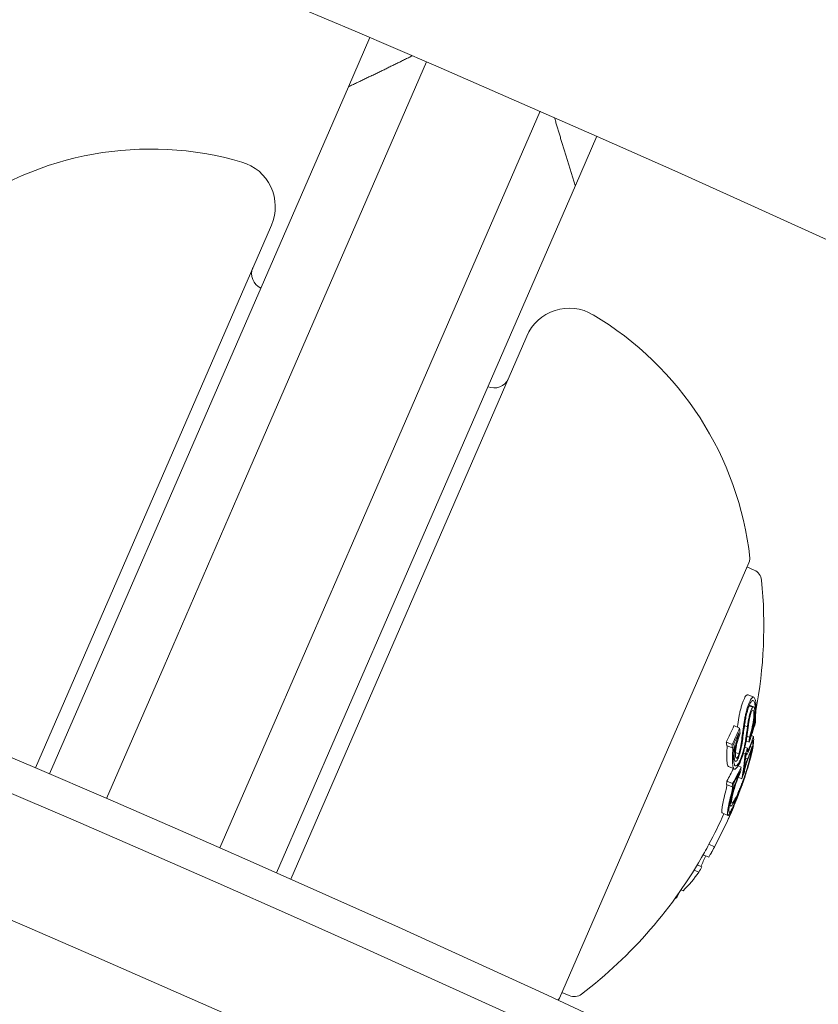
# Model space of a CAD drawing. Units: millimetres. Extents: x -4541 to 6139, y -5619 to 4406.
# Drawn here: x 747 to 773, y 1102 to 1134 of the extents above; entities that cross this region are included whole.
import ezdxf

# ---------------------------------------------------------------- set-up
doc = ezdxf.new("R2010")
doc.units = ezdxf.units.MM
doc.header["$LTSCALE"] = 0.2
doc.header["$MEASUREMENT"] = 0
doc.header["$PDMODE"] = 1
doc.layers.add('HAGS-Dim Plan', color=7, linetype='Continuous', lineweight=100)
doc.layers.add('HAGS-EN1176 Free Space', color=3, linetype='Continuous')
doc.layers.add('HAGS-Plan', color=7, linetype='Continuous')
doc.styles.get("Standard").update_dxf_attribs({"font": 'g13f12d.shx', "height": 300})
doc.dimstyles.new('HAGS - Dim Plan', dxfattribs={"dimtxt": 300, "dimasz": 200, "dimexe": 0.18, "dimexo": 0.0625, "dimgap": 150, "dimtad": 0, "dimlfac": 0.001, "dimrnd": 0.05, "dimzin": 1, "dimdsep": 46, "dimtxsty": 'Standard', "dimblk": 'HAGS - Dim Plan arrow', "dimcen": 0.1, "dimse1": 1, "dimse2": 1, "dimclrd": 1, "dimadec": 0, "dimazin": 0, "dimtfac": 1, "dimtofl": 0, "dimtmove": 0, "dimatfit": 3, "dimfxl": 1, "dimtolj": 1, "dimtzin": 0, "dimarcsym": 0})

# ---------------------------------------------------------------- blocks, each defined once
blk = doc.blocks.new('HAGS - Dim Plan arrow')
at = {"color": 1, "lineweight": 0}
blk.add_lwpolyline([(0, 0, 0, 0.35, 0), (-1, 0, 0.015, 0.015, 0)], format="xyseb", dxfattribs=at)
blk = doc.blocks.new('*D1')
at = {"layer": 'Defpoints', "color": 0, "transparency": 16777216}
for p in [(1500, 2766.124), (-500, -4766.124), (5942.207, -4766.124)]:
    blk.add_point(p, dxfattribs=at)
at = {"layer": 'HAGS-Dim Plan', "color": 1, "lineweight": -2, "transparency": 16777216}
for p, q in [((5942.207, 2566.124), (5942.207, -394.564)), ((5942.207, -4566.124), (5942.207, -1605.437))]:
    blk.add_line(p, q, dxfattribs=at)
at = {"layer": 'HAGS-Dim Plan', "color": 1, "lineweight": -2, "transparency": 16777216, "xscale": 200, "yscale": 200, "zscale": 200}
for p, rotation in [((5942.207, 2766.124), 90), ((5942.207, -4766.124), 270)]:
    blk.add_blockref('HAGS - Dim Plan arrow', p, dxfattribs=dict(at, rotation=rotation))
at = {"layer": 'HAGS-Dim Plan', "color": 0, "transparency": 16777216, "insert": (5942.207, -1000), "char_height": 300, "attachment_point": 5, "rotation": 90}
blk.add_mtext('\\A1;7.55m', dxfattribs=at)
blk = doc.blocks.new('*D2')
at = {"layer": 'Defpoints', "color": 0, "transparency": 16777216}
for p in [(500, 1224.472, 1481), (5448.35, 1224.472), (-500, -3224, 881)]:
    blk.add_point(p, dxfattribs=at)
at = {"layer": 'HAGS-Dim Plan', "color": 1, "lineweight": -2, "transparency": 16777216}
for p, q in [((5448.35, 1024.472), (5448.35, -364.327)), ((5448.35, -3024), (5448.35, -1635.2))]:
    blk.add_line(p, q, dxfattribs=at)
at = {"layer": 'HAGS-Dim Plan', "color": 1, "lineweight": -2, "transparency": 16777216, "xscale": 200, "yscale": 200, "zscale": 200}
for p, rotation in [((5448.35, 1224.472), 90), ((5448.35, -3224), 270)]:
    blk.add_blockref('HAGS - Dim Plan arrow', p, dxfattribs=dict(at, rotation=rotation))
at = {"layer": 'HAGS-Dim Plan', "color": 0, "transparency": 16777216, "insert": (5448.35, -999.764), "char_height": 300, "attachment_point": 5, "rotation": 90}
blk.add_mtext('\\A1;4.45m', dxfattribs=at)
blk = doc.blocks.new('*D3')
at = {"layer": 'Defpoints', "color": 0, "transparency": 16777216}
for p in [(4421.991, 4208.849), (-4540.62, 981), (4421.991, -2346.247)]:
    blk.add_point(p, dxfattribs=at)
at = {"layer": 'HAGS-Dim Plan', "color": 1, "lineweight": -2, "transparency": 16777216}
for p, q in [((-4340.62, 4208.849), (-665.275, 4208.849)), ((4221.991, 4208.849), (546.646, 4208.849))]:
    blk.add_line(p, q, dxfattribs=at)
at = {"layer": 'HAGS-Dim Plan', "color": 1, "lineweight": -2, "transparency": 16777216, "xscale": 200, "yscale": 200, "zscale": 200, "rotation": 180}
blk.add_blockref('HAGS - Dim Plan arrow', (-4540.62, 4208.849), dxfattribs=at)
at = {"layer": 'HAGS-Dim Plan', "color": 1, "lineweight": -2, "transparency": 16777216, "xscale": 200, "yscale": 200, "zscale": 200}
blk.add_blockref('HAGS - Dim Plan arrow', (4421.991, 4208.849), dxfattribs=at)
at = {"layer": 'HAGS-Dim Plan', "color": 0, "transparency": 16777216, "insert": (-59.314, 4208.849), "char_height": 300, "attachment_point": 5}
blk.add_mtext('\\A1;8.95m', dxfattribs=at)
blk = doc.blocks.new('*D4')
at = {"layer": 'Defpoints', "color": 0, "transparency": 16777216}
for p in [(-2632.083, 3641.062), (-2632.083, 986.662, 203.794), (2921.43, -2498.927, 451.275)]:
    blk.add_point(p, dxfattribs=at)
at = {"layer": 'HAGS-Dim Plan', "color": 1, "lineweight": -2, "transparency": 16777216}
for p, q in [((-2432.083, 3641.062), (-475.763, 3641.062)), ((2721.43, 3641.062), (765.11, 3641.062))]:
    blk.add_line(p, q, dxfattribs=at)
at = {"layer": 'HAGS-Dim Plan', "color": 1, "lineweight": -2, "transparency": 16777216, "xscale": 200, "yscale": 200, "zscale": 200, "rotation": 180}
blk.add_blockref('HAGS - Dim Plan arrow', (-2632.083, 3641.062), dxfattribs=at)
at = {"layer": 'HAGS-Dim Plan', "color": 1, "lineweight": -2, "transparency": 16777216, "xscale": 200, "yscale": 200, "zscale": 200}
blk.add_blockref('HAGS - Dim Plan arrow', (2921.43, 3641.062), dxfattribs=at)
at = {"layer": 'HAGS-Dim Plan', "color": 0, "transparency": 16777216, "insert": (144.673, 3641.062), "char_height": 300, "attachment_point": 5}
blk.add_mtext('\\A1;5.45m', dxfattribs=at)

msp = doc.modelspace()

# ---------------------------------------------------------------- linework, layer by layer
at = {"layer": 'HAGS-EN1176 Free Space'}
msp.add_lwpolyline([(-3540.657, 781, -0.414214), (-2540.657, 1781), (-0.2, 1781, -0.414214), (999.8, 781), (999.8, 219, -0.414214), (-0.2, -781), (-2540.657, -781, -0.414214), (-3540.657, 219)], format="xyb", close=True, dxfattribs=at)
at = {"layer": 'HAGS-Plan', "lineweight": 0}
for p, q in [((757.356, 1131.554), (758.048, 1133.146)), ((759.886, 1132.357), (753.925, 1118.648)), ((751.932, 1119.08), (757.356, 1131.554)), ((757.594, 1117.053), (763.554, 1130.762)), ((764.692, 1128.364), (765.385, 1129.956)), ((764.692, 1128.364), (759.269, 1115.89)), ((747.24, 1109.543), (754.834, 1127.006)), ((754.834, 1127.006), (754.867, 1127.084)), ((763.087, 1123.418), (755.491, 1105.949)), ((763.121, 1123.495), (763.087, 1123.418)), ((751.932, 1119.08), (749.701, 1113.949)), ((751.397, 1112.833), (753.925, 1118.648)), ((757.594, 1117.053), (755.065, 1111.238)), ((764.177, 1102.099), (770.295, 1116.17)), ((770.238, 1116.039), (770.474, 1115.936)), ((770.295, 1116.17), (770.318, 1116.222)), ((757.038, 1110.759), (759.269, 1115.89)), ((749.701, 1113.949), (747.7, 1109.346)), ((749.537, 1108.556), (751.397, 1112.833)), ((770.277, 1111.903), (770.46, 1111.823)), ((770.309, 1111.548), (770.419, 1111.5)), ((770.319, 1111.571), (770.454, 1111.512)), ((755.065, 1111.238), (753.204, 1106.959)), ((770.437, 1111.012), (770.437, 1111.012)), ((770.453, 1111.005), (770.485, 1110.991)), ((770.453, 1111.001), (770.491, 1110.985)), ((770.509, 1111.142), (770.519, 1111.138)), ((755.034, 1106.151), (757.038, 1110.759)), ((769.817, 1110.905), (770.001, 1110.826)), ((769.962, 1110.646), (769.976, 1110.64)), ((770.161, 1110.914), (770.257, 1110.872)), ((769.573, 1110.372), (769.756, 1110.292)), ((770.213, 1110.418), (770.311, 1110.376)), ((770.238, 1110.567), (770.317, 1110.532)), ((770.382, 1110.582), (770.447, 1110.553)), ((769.583, 1110.266), (769.766, 1110.186)), ((769.803, 1110.297), (769.806, 1110.295)), ((769.867, 1110.043), (769.981, 1109.993)), ((770.125, 1110.02), (770.182, 1109.995)), ((770.174, 1110.209), (770.257, 1110.173)), ((770.253, 1110.065), (770.259, 1110.062)), ((770.351, 1110.234), (770.399, 1110.213)), ((769.767, 1109.799), (769.767, 1109.799)), ((769.811, 1109.78), (769.87, 1109.755)), ((769.894, 1109.859), (769.909, 1109.853)), ((770.196, 1109.855), (770.258, 1109.828)), ((770.207, 1109.968), (770.227, 1109.96)), ((769.646, 1109.584), (769.829, 1109.505)), ((769.956, 1109.608), (770.048, 1109.567)), ((769.993, 1109.4), (770.003, 1109.396)), ((770.123, 1109.356), (770.128, 1109.354)), ((769.591, 1109.114), (769.775, 1109.035)), ((769.807, 1109.034), (769.811, 1109.032)), ((769.96, 1109.24), (770.073, 1109.191)), ((770.073, 1109.191), (770.074, 1109.192)), ((770.133, 1109.135), (770.134, 1109.134)), ((769.58, 1109.004), (769.763, 1108.925)), ((769.439, 1108.085), (769.622, 1108.005)), ((769.673, 1108.324), (769.713, 1108.307)), ((769.007, 1107.074), (769.19, 1106.994)), ((769.198, 1107.002), (769.199, 1107.001)), ((768.824, 1106.731), (769.007, 1106.652)), ((768.53, 1106.237), (768.686, 1106.17)), ((768.632, 1106.403), (768.779, 1106.339)), ((768.072, 1105.542), (768.073, 1105.542)), ((768.11, 1105.597), (768.178, 1105.568)), ((767.958, 1105.382), (767.98, 1105.372)), ((764.257, 1102.283), (764.493, 1102.18))]:
    msp.add_line(p, q, dxfattribs=at)
for centre, radius, start, end in [((500, 530.116), 694.356, 55.816228, 90), ((500, 529.644), 694.356, 55.859155, 90), ((500, 529.644), 656.356, 58.173759, 90), ((500, 530.627), 629.5, 60.081576, 90), ((500, 530.627), 628.434, 60.169377, 90), ((500, 530.627), 628.434, 60.169377, 90), ((500, 530.627), 624.665, 60.48548, 90), ((500, 530.627), 624.665, 60.48548, 90), ((750.97, 1119.042), 10.5, 73.7286, 126.6382), ((753.492, 1127.682), 1.5, 336.5, 73.7286), ((754.728, 1125.509), 0.5, 156.5, 246.5), ((764.496, 1122.897), 1.5, 59.2714, 156.5), ((759.898, 1115.16), 10.5, 6.3618, 59.2714), ((762.064, 1122.319), 0.5, 246.5, 336.5), ((770.134, 1116.302), 0.2, 336.5, 6.3618), ((770.314, 1115.569), 0.4, 5.5978, 66.5), ((755.784, 1114.145), 15, 349.3742, 5.5978), ((755.967, 1114.065), 15, 335.6724, 336.5), ((755.967, 1114.065), 15, 336.5, 337.1153), ((755.784, 1114.145), 15, 307.4022, 330.7049), ((755.967, 1114.065), 15, 330.7049, 331.2088), ((763.993, 1102.179), 0.2, 313.4057, 336.5), ((764.652, 1102.547), 0.4, 246.5, 307.4022)]:
    msp.add_arc(centre, radius, start, end, dxfattribs=at)
for centre, major_axis, ratio, start_param, end_param in [((770.069, 1111.253), (0.096, 0.49), 0.147958, 1.757253, 1.774833), ((756.978, 1116.389), (12.987, -5.647), 0.85876, -0.04077, 0.007514), ((756.96, 1116.342), (13.012, -5.673), 0.858765, -0.033263, 0.000126), ((756.096, 1114.361), (13.751, -5.979), 0.608761, 0.222446, 0.238879), ((756.129, 1114.436), (13.748, -5.978), 0.608761, 0.230671, 0.233339), ((755.604, 1113.23), (13.716, -5.964), 0.608761, 0.319058, 0.329828), ((767.593, 1115.352), (-0.99, 8.947), 0.222975, -2.237286, -2.212573), ((755.637, 1113.306), (13.723, -5.967), 0.608761, 0.322704, 0.323115), ((767.665, 1115.351), (-0.973, 8.852), 0.222386, -2.237337, -2.212256), ((756.495, 1115.781), (13.491, -5.866), 0.793353, -0.076443, -0.03758), ((755.817, 1113.72), (13.749, -5.978), 0.608761, 0.186264, 0.189592), ((755.85, 1113.796), (13.752, -5.979), 0.608761, 0.180478, 0.196633), ((756.425, 1115.12), (13.653, -5.918), 0.793357, -0.000912, 0.015024), ((756.454, 1115.184), (13.633, -5.928), 0.793353, 0.006868, 0.008995), ((755.429, 1113.328), (13.717, -5.964), 0.608761, 0.185359, 0.197133), ((763.264, 1111.867), (-1.433, 8.592), 0.766916, -2.070004, -2.058358), ((763.307, 1111.921), (-1.431, 8.585), 0.766809, -2.070334, -2.058719), ((755.789, 1114.156), (13.756, -5.981), 0.961229, -0.085029, -0.008654), ((755.918, 1113.953), (13.75, -5.978), 0.961108, -0.075004, -0.054996), ((755.404, 1113.271), (13.712, -5.962), 0.608761, -0.061704, -0.028456)]:
    msp.add_ellipse(centre, major_axis=major_axis, ratio=ratio, start_param=start_param, end_param=end_param, dxfattribs=at)
at = {"layer": 'HAGS-Plan', "lineweight": 0, "extrusion": (0, 0, -1)}
for centre, major_axis, ratio, start_param, end_param in [((770.289, 1111.068), (0.242, 1.443), 0.087705, -1.979126, -1.571934), ((770.311, 1111.075), (0.229, 1.366), 0.087847, -1.977339, -1.648957), ((770.252, 1111.173), (-0.096, -0.489), 0.147387, 1.366663, 1.384284), ((756.603, 1115.528), (13.435, -5.842), 0.868816, -0.110077, -0.058219), ((756.624, 1115.576), (13.413, -5.832), 0.868816, -0.104007, -0.066494), ((756.3, 1114.831), (13.722, -5.967), 0.608761, -0.237276, -0.236225), ((756.333, 1114.906), (13.715, -5.963), 0.608761, -0.244112, -0.230106), ((756.794, 1116.468), (12.987, -5.647), 0.85876, -0.007514, 0.04077), ((755.786, 1113.648), (13.746, -5.977), 0.608761, -0.326426, -0.323362), ((755.819, 1113.724), (13.749, -5.978), 0.608761, -0.334599, -0.317511), ((755.421, 1113.31), (13.716, -5.964), 0.608761, -0.329828, -0.319058), ((764.464, 1109.319), (-3.822, -6.839), 0.648989, -2.075804, -2.048959), ((756.653, 1115.643), (13.51, -5.874), 0.793353, -0.06135, -0.027835), ((756.679, 1115.701), (13.491, -5.866), 0.793353, -0.066002, -0.027628), ((767.41, 1115.432), (0.99, -8.947), 0.222983, -0.929018, -0.904305), ((755.967, 1114.064), (13.756, -5.981), 0.608761, -0.213728, -0.126958), ((756, 1114.14), (13.756, -5.981), 0.608761, -0.206633, -0.133964), ((756.74, 1115.841), (13.443, -5.845), 0.793353, 0, 0.00014), ((756.74, 1115.841), (13.443, -5.845), 0.793353, -0.016491, 0), ((756.714, 1115.783), (13.463, -5.854), 0.793353, -0.00917, -0.006955), ((756.534, 1115.369), (13.588, -5.908), 0.793352, -0.058447, -0.027207), ((756.56, 1115.427), (13.573, -5.902), 0.793352, -0.062795, -0.027888), ((756.679, 1115.701), (13.491, -5.866), 0.793353, 0.02515, 0.076443), ((756.653, 1115.643), (13.51, -5.874), 0.793353, 0.032189, 0.069248), ((770.486, 1111.02), (0.456, 2.175), 0.005609, -2.445173, -2.363077), ((755.612, 1113.248), (13.717, -5.964), 0.608761, -0.197133, -0.185359), ((755.645, 1113.324), (13.724, -5.967), 0.608761, -0.189941, -0.189031), ((770.045, 1109.186), (-0.293, -0.82), 0.099877, -1.453138, -0.990806), ((756.127, 1114.431), (13.743, -5.976), 0.793353, -0.077684, -0.061239), ((756.943, 1114.884), (10.411, -10.171), 0.74618, -0.431413, -0.423067), ((755.972, 1114.077), (13.756, -5.981), 0.961229, -0.046656, -0.001166), ((755.972, 1114.076), (13.757, -5.978), 0.961229, -0.000967, 0.085229), ((755.961, 1114.05), (13.758, -5.977), 0.961228, 0.014179, 0.08058), ((755.587, 1113.191), (13.712, -5.962), 0.608761, 0.028456, 0.071048), ((755.62, 1113.267), (13.719, -5.965), 0.608761, 0.033185, 0.056319), ((755.386, 1112.727), (13.579, -5.904), 0.793353, 0.011955, 0.044085), ((755.604, 1113.23), (13.716, -5.964), 0.608761, 0.13863, 0.222917), ((755.466, 1112.912), (13.625, -5.924), 0.793353, 0.061002, 0.077366), ((755.062, 1111.983), (13.324, -5.793), 0.793353, 0.062382, 0.079118), ((755.604, 1113.23), (13.716, -5.964), 0.608761, 0.252112, 0.265213)]:
    msp.add_ellipse(centre, major_axis=major_axis, ratio=ratio, start_param=start_param, end_param=end_param, dxfattribs=at)
at = {"layer": 'HAGS-Plan', "lineweight": 0}
for points, knots in [([(519.037, 1027.348), (522.097, 1027.39), (525.154, 1027.446), (537.372, 1027.727), (546.515, 1028.063), (564.799, 1028.987), (573.942, 1029.576), (592.23, 1031.006), (601.376, 1031.849), (619.657, 1033.788), (628.793, 1034.886), (647.05, 1037.336), (656.172, 1038.689), (674.393, 1041.651), (683.493, 1043.261), (701.661, 1046.735), (710.729, 1048.6), (728.83, 1052.587), (737.864, 1054.71), (755.881, 1059.209), (764.867, 1061.588), (782.786, 1066.599), (791.721, 1069.234), (809.526, 1074.755), (818.397, 1077.644), (836.072, 1083.674), (844.876, 1086.817), (862.405, 1093.354), (871.13, 1096.749), (888.496, 1103.788), (897.138, 1107.434), (914.328, 1114.973), (922.876, 1118.868), (939.872, 1126.902), (948.32, 1131.043), (962.351, 1138.169), (967.972, 1141.092), (973.562, 1144.066)], [0, 0, 0, 0, 10.000098, 10.000098, 40.002716, 40.002716, 70.172752, 70.172752, 100.542169, 100.542169, 131.092151, 131.092151, 161.828858, 161.828858, 192.750988, 192.750988, 223.847412, 223.847412, 255.127713, 255.127713, 286.571089, 286.571089, 318.191603, 318.191603, 349.963904, 349.963904, 381.903236, 381.903236, 413.981813, 413.981813, 446.21204, 446.21204, 478.576395, 478.576395, 511.070639, 511.070639, 532.998598, 532.998598, 532.998598, 532.998598]), ([(976.897, 1141.991), (959.697, 1132.84), (942.209, 1124.178), (924.427, 1116.013), (919.982, 1113.972), (915.519, 1111.962), (911.037, 1109.983), (906.555, 1108.004), (902.052, 1106.056), (897.537, 1104.141), (888.506, 1100.311), (879.427, 1096.617), (870.3, 1093.059), (852.046, 1085.943), (833.599, 1079.369), (814.962, 1073.337), (796.324, 1067.305), (777.494, 1061.815), (758.471, 1056.873), (739.448, 1051.93), (720.231, 1047.535), (700.816, 1043.698), (681.401, 1039.862), (661.789, 1036.584), (641.972, 1033.882), (622.155, 1031.181), (602.135, 1029.056), (581.901, 1027.533), (561.668, 1026.01), (541.221, 1025.09), (520.549, 1024.805)], [0, 0, 0, 0, 0.0673667, 0.0673667, 0.0673667, 0.0842083, 0.0842083, 0.0842083, 0.10105, 0.10105, 0.10105, 0.1347333, 0.1347333, 0.1347333, 0.2021, 0.2021, 0.2021, 0.2694666, 0.2694666, 0.2694666, 0.3368333, 0.3368333, 0.3368333, 0.4041999, 0.4041999, 0.4041999, 0.4715666, 0.4715666, 0.4715666, 0.5389333, 0.5389333, 0.5389333, 0.5389333]), ([(976.897, 1141.991), (959.697, 1132.84), (942.209, 1124.178), (924.427, 1116.013), (919.982, 1113.972), (915.519, 1111.962), (911.037, 1109.983), (906.555, 1108.004), (902.052, 1106.056), (897.537, 1104.141), (888.506, 1100.311), (879.427, 1096.617), (870.3, 1093.059), (852.046, 1085.943), (833.599, 1079.369), (814.962, 1073.337), (796.324, 1067.305), (777.494, 1061.815), (758.471, 1056.873), (739.448, 1051.93), (720.231, 1047.535), (700.816, 1043.698), (681.401, 1039.862), (661.789, 1036.584), (641.972, 1033.882), (622.155, 1031.181), (602.135, 1029.056), (581.901, 1027.533), (561.668, 1026.01), (541.221, 1025.09), (520.549, 1024.805)], [0, 0, 0, 0, 0.0673667, 0.0673667, 0.0673667, 0.0842083, 0.0842083, 0.0842083, 0.10105, 0.10105, 0.10105, 0.1347333, 0.1347333, 0.1347333, 0.2021, 0.2021, 0.2021, 0.2694666, 0.2694666, 0.2694666, 0.3368333, 0.3368333, 0.3368333, 0.4041999, 0.4041999, 0.4041999, 0.4715666, 0.4715666, 0.4715666, 0.5389333, 0.5389333, 0.5389333, 0.5389333]), ([(770.265, 1111.906), (770.255, 1111.907), (770.244, 1111.903), (770.22, 1111.886), (770.208, 1111.872), (770.182, 1111.836), (770.168, 1111.813), (770.141, 1111.758), (770.128, 1111.727), (770.114, 1111.692)], [0, 0, 0, 0, 0.01419712, 0.01419712, 0.02835434, 0.02835434, 0.04264027, 0.04264027, 0.05685285, 0.05685285, 0.05685285, 0.05685285]), ([(770.114, 1111.692), (770.101, 1111.658), (770.088, 1111.62), (770.062, 1111.538), (770.05, 1111.495), (770.027, 1111.407), (770.016, 1111.361), (769.997, 1111.269), (769.988, 1111.222), (769.98, 1111.176)], [0, 0, 0, 0, 0.01414832, 0.01414832, 0.02808339, 0.02808339, 0.04217298, 0.04217298, 0.05627313, 0.05627313, 0.05627313, 0.05627313]), ([(770.163, 1111.096), (770.171, 1111.142), (770.18, 1111.189), (770.199, 1111.281), (770.21, 1111.326), (770.233, 1111.415), (770.245, 1111.458), (770.271, 1111.54), (770.284, 1111.578), (770.298, 1111.612)], [-0.05626951, -0.05626951, -0.05626951, -0.05626951, -0.04219897, -0.04219897, -0.02814406, -0.02814406, -0.01417995, -0.01417995, 0, 0, 0, 0]), ([(770.298, 1111.612), (770.311, 1111.647), (770.325, 1111.679), (770.352, 1111.733), (770.365, 1111.756), (770.391, 1111.792), (770.403, 1111.806), (770.427, 1111.824), (770.438, 1111.828), (770.448, 1111.827)], [-0.05684565, -0.05684565, -0.05684565, -0.05684565, -0.04264995, -0.04264995, -0.02838257, -0.02838257, -0.01421213, -0.01421213, 0, 0, 0, 0]), ([(770.306, 1111.539), (770.317, 1111.568), (770.329, 1111.595), (770.352, 1111.641), (770.363, 1111.66), (770.385, 1111.691), (770.395, 1111.703), (770.415, 1111.717), (770.424, 1111.721), (770.433, 1111.72)], [-0.04800984, -0.04800984, -0.04800984, -0.04800984, -0.03602075, -0.03602075, -0.02397115, -0.02397115, -0.01200305, -0.01200305, 0, 0, 0, 0]), ([(770.433, 1111.72), (770.451, 1111.718), (770.466, 1111.702), (770.489, 1111.646), (770.497, 1111.605), (770.501, 1111.554)], [-0.05058211, -0.05058211, -0.05058211, -0.05058211, -0.02528629, -0.02528629, 0, 0, 0, 0]), ([(770.448, 1111.827), (770.469, 1111.825), (770.486, 1111.806), (770.512, 1111.742), (770.521, 1111.694), (770.526, 1111.636)], [-0.05785847, -0.05785847, -0.05785847, -0.05785847, -0.02897297, -0.02897297, 0, 0, 0, 0]), ([(770.191, 1111.093), (770.201, 1111.157), (770.214, 1111.223), (770.229, 1111.286), (770.245, 1111.35), (770.262, 1111.411), (770.28, 1111.466), (770.288, 1111.492), (770.297, 1111.516), (770.306, 1111.539)], [0, 0, 0, 0, 0.404239, 0.404239, 0.404239, 0.809272, 0.809272, 0.809272, 1, 1, 1, 1]), ([(770.257, 1110.872), (770.261, 1110.918), (770.267, 1110.969), (770.276, 1111.021), (770.284, 1111.073), (770.295, 1111.127), (770.307, 1111.179), (770.318, 1111.23), (770.332, 1111.28), (770.346, 1111.324), (770.359, 1111.367), (770.373, 1111.406), (770.387, 1111.438), (770.398, 1111.463), (770.409, 1111.484), (770.419, 1111.5)], [0, 0, 0, 0, 0.215225, 0.215225, 0.215225, 0.43111, 0.43111, 0.43111, 0.641175, 0.641175, 0.641175, 0.842757, 0.842757, 0.842757, 1, 1, 1, 1]), ([(770.287, 1110.914), (770.29, 1110.949), (770.294, 1110.988), (770.301, 1111.028), (770.307, 1111.068), (770.315, 1111.11), (770.324, 1111.15), (770.333, 1111.189), (770.343, 1111.228), (770.354, 1111.263), (770.364, 1111.296), (770.375, 1111.327), (770.386, 1111.352), (770.394, 1111.371), (770.402, 1111.387), (770.41, 1111.4)], [0, 0, 0, 0, 0.217281, 0.217281, 0.217281, 0.434271, 0.434271, 0.434271, 0.645778, 0.645778, 0.645778, 0.848586, 0.848586, 0.848586, 1, 1, 1, 1]), ([(770.41, 1111.4), (770.421, 1111.409), (770.431, 1111.41), (770.439, 1111.404), (770.448, 1111.398), (770.454, 1111.383), (770.458, 1111.362), (770.459, 1111.361), (770.459, 1111.36), (770.459, 1111.359), (770.463, 1111.338), (770.465, 1111.31), (770.465, 1111.278), (770.465, 1111.241), (770.462, 1111.199), (770.457, 1111.153)], [0, 0, 0, 0, 0.243754, 0.243754, 0.243754, 0.486422, 0.486422, 0.486422, 0.5, 0.5, 0.5, 0.735777, 0.735777, 0.735777, 1, 1, 1, 1]), ([(770.419, 1111.5), (770.432, 1111.513), (770.447, 1111.518), (770.465, 1111.504), (770.476, 1111.492), (770.489, 1111.429), (770.492, 1111.393), (770.491, 1111.301), (770.487, 1111.249), (770.481, 1111.194)], [-0.1192467, -0.1192467, -0.1192467, -0.1192467, -0.0676224, -0.0676224, -0.0388942, -0.0388942, -0.0187155, -0.0187155, 0, 0, 0, 0]), ([(770.501, 1111.554), (770.505, 1111.481), (770.505, 1111.401), (770.498, 1111.233), (770.491, 1111.148), (770.481, 1111.058)], [-0.06640869, -0.06640869, -0.06640869, -0.06640869, -0.03186281, -0.03186281, 0, 0, 0, 0]), ([(769.979, 1111.167), (769.962, 1111.069), (769.947, 1110.971), (769.931, 1110.869), (769.931, 1110.863), (769.93, 1110.857)], [0, 0, 0, 0, 0.03035821, 0.03035821, 0.03229578, 0.03229578, 0.03229578, 0.03229578]), ([(770.457, 1111.153), (770.451, 1111.104), (770.444, 1111.052), (770.425, 1110.946), (770.415, 1110.893), (770.391, 1110.786), (770.377, 1110.732), (770.349, 1110.629), (770.333, 1110.579), (770.317, 1110.532)], [-0.06643644, -0.06643644, -0.06643644, -0.06643644, -0.04979135, -0.04979135, -0.03306098, -0.03306098, -0.01652141, -0.01652141, 0, 0, 0, 0]), ([(770.481, 1111.194), (770.472, 1111.118), (770.456, 1111.008), (770.417, 1110.821), (770.404, 1110.766), (770.376, 1110.658), (770.361, 1110.606), (770.346, 1110.556)], [-0.07356156, -0.07356156, -0.07356156, -0.07356156, -0.03331742, -0.03331742, -0.0167943, -0.0167943, 0, 0, 0, 0]), ([(770.491, 1110.995), (770.489, 1110.991), (770.486, 1110.99), (770.484, 1110.991), (770.482, 1110.993), (770.481, 1110.996), (770.48, 1111.002), (770.479, 1111.008), (770.479, 1111.017), (770.479, 1111.027), (770.479, 1111.036), (770.48, 1111.046), (770.481, 1111.058)], [0, 0, 0, 0, 0.254693, 0.254693, 0.254693, 0.510381, 0.510381, 0.510381, 0.77189, 0.77189, 0.77189, 1, 1, 1, 1]), ([(770.519, 1111.138), (770.519, 1111.135), (770.518, 1111.131), (770.517, 1111.124), (770.516, 1111.12), (770.514, 1111.113), (770.513, 1111.109), (770.511, 1111.104), (770.51, 1111.101), (770.508, 1111.096), (770.508, 1111.096), (770.506, 1111.095), (770.506, 1111.095), (770.505, 1111.097), (770.505, 1111.099), (770.505, 1111.103), (770.505, 1111.106), (770.506, 1111.109)], [-0.006725603, -0.006725603, -0.006725603, -0.006725603, -0.00517779, -0.00517779, -0.004109157, -0.004109157, -0.0033956, -0.0033956, -0.002977222, -0.002977222, -0.002586825, -0.002586825, -0.001999292, -0.001999292, -0.001099867, -0.001099867, 0, 0, 0, 0]), ([(769.839, 1110.089), (769.845, 1110.132), (769.853, 1110.177), (769.871, 1110.27), (769.881, 1110.316), (769.904, 1110.411), (769.917, 1110.459), (769.945, 1110.552), (769.96, 1110.597), (769.976, 1110.64)], [-0.05809491, -0.05809491, -0.05809491, -0.05809491, -0.04354784, -0.04354784, -0.02904106, -0.02904106, -0.01463694, -0.01463694, 0, 0, 0, 0]), ([(769.876, 1110.124), (769.882, 1110.166), (769.89, 1110.211), (769.908, 1110.303), (769.919, 1110.349), (769.944, 1110.443), (769.957, 1110.488), (769.986, 1110.576), (770.001, 1110.618), (770.017, 1110.657)], [-0.05496436, -0.05496436, -0.05496436, -0.05496436, -0.04171969, -0.04171969, -0.02833475, -0.02833475, -0.01435547, -0.01435547, 0, 0, 0, 0]), ([(770.287, 1110.914), (770.275, 1110.816), (770.261, 1110.718), (770.231, 1110.52), (770.214, 1110.421), (770.196, 1110.322)], [-0.06478564, -0.06478564, -0.06478564, -0.06478564, -0.03232396, -0.03232396, 0, 0, 0, 0]), ([(770.077, 1110.514), (770.067, 1110.43), (770.055, 1110.347), (770.039, 1110.26), (770.023, 1110.172), (770.003, 1110.083), (769.981, 1109.993)], [0, 0, 0, 0, 0.5, 0.5, 0.5, 1, 1, 1, 1]), ([(770.11, 1110.553), (770.1, 1110.464), (770.087, 1110.373), (770.051, 1110.184), (770.03, 1110.088), (770.005, 1109.991)], [-0.06083562, -0.06083562, -0.06083562, -0.06083562, -0.03042573, -0.03042573, 0, 0, 0, 0]), ([(770.423, 1110.437), (770.428, 1110.403), (770.43, 1110.362), (770.426, 1110.266), (770.42, 1110.211), (770.411, 1110.149)], [-0.07320885, -0.07320885, -0.07320885, -0.07320885, -0.03658163, -0.03658163, 0, 0, 0, 0]), ([(770.447, 1110.553), (770.455, 1110.518), (770.458, 1110.474), (770.454, 1110.368), (770.448, 1110.305), (770.438, 1110.235)], [-0.08324925, -0.08324925, -0.08324925, -0.08324925, -0.04162472, -0.04162472, 0, 0, 0, 0]), ([(769.59, 1110.074), (769.586, 1110.01), (769.581, 1109.915), (769.589, 1109.746), (769.598, 1109.684), (769.611, 1109.638)], [0, 0, 0, 0, 0.02395729, 0.02395729, 0.04244451, 0.04244451, 0.04244451, 0.04244451]), ([(769.795, 1109.558), (769.781, 1109.605), (769.772, 1109.666), (769.764, 1109.835), (769.769, 1109.93), (769.774, 1109.995)], [-0.04245409, -0.04245409, -0.04245409, -0.04245409, -0.02400799, -0.02400799, 0, 0, 0, 0]), ([(769.766, 1110.186), (769.767, 1110.188), (769.769, 1110.189), (769.771, 1110.192), (769.772, 1110.193), (769.775, 1110.194), (769.777, 1110.195), (769.781, 1110.192), (769.782, 1110.19), (769.784, 1110.182), (769.784, 1110.177), (769.784, 1110.174)], [-0.005563634, -0.005563634, -0.005563634, -0.005563634, -0.004553489, -0.004553489, -0.003542257, -0.003542257, -0.002255482, -0.002255482, -0.00123057, -0.00123057, 0, 0, 0, 0]), ([(769.803, 1110.296), (769.809, 1110.295), (769.813, 1110.291), (769.817, 1110.284), (769.82, 1110.277), (769.823, 1110.268), (769.824, 1110.256), (769.825, 1110.247), (769.825, 1110.238), (769.824, 1110.227)], [0, 0, 0, 0, 0.369221, 0.369221, 0.369221, 0.739948, 0.739948, 0.739948, 1, 1, 1, 1]), ([(769.833, 1109.649), (769.821, 1109.691), (769.813, 1109.747), (769.805, 1109.901), (769.81, 1109.989), (769.814, 1110.048)], [-0.03873759, -0.03873759, -0.03873759, -0.03873759, -0.02191041, -0.02191041, 0, 0, 0, 0]), ([(769.883, 1109.752), (769.868, 1109.752), (769.855, 1109.763), (769.845, 1109.783), (769.836, 1109.804), (769.829, 1109.834), (769.827, 1109.872), (769.824, 1109.91), (769.825, 1109.958), (769.83, 1110.01), (769.832, 1110.035), (769.835, 1110.062), (769.839, 1110.089)], [0, 0, 0, 0, 0.285626, 0.285626, 0.285626, 0.571334, 0.571334, 0.571334, 0.861971, 0.861971, 0.861971, 1, 1, 1, 1]), ([(769.909, 1109.853), (769.897, 1109.854), (769.887, 1109.864), (769.879, 1109.881), (769.874, 1109.893), (769.87, 1109.91), (769.868, 1109.93), (769.867, 1109.938), (769.866, 1109.946), (769.866, 1109.955), (769.864, 1109.986), (769.865, 1110.025), (769.869, 1110.068), (769.871, 1110.086), (769.874, 1110.105), (769.876, 1110.124)], [0, 0, 0, 0, 0.290443, 0.290443, 0.290443, 0.5, 0.5, 0.5, 0.581333, 0.581333, 0.581333, 0.876163, 0.876163, 0.876163, 1, 1, 1, 1]), ([(770.005, 1109.991), (769.997, 1109.962), (769.988, 1109.934), (769.978, 1109.907), (769.968, 1109.881), (769.957, 1109.856), (769.946, 1109.835), (769.935, 1109.813), (769.924, 1109.795), (769.914, 1109.782), (769.903, 1109.767), (769.892, 1109.756), (769.883, 1109.752)], [0, 0, 0, 0, 0.244725, 0.244725, 0.244725, 0.490281, 0.490281, 0.490281, 0.733926, 0.733926, 0.733926, 1, 1, 1, 1]), ([(769.981, 1109.993), (769.976, 1109.976), (769.97, 1109.96), (769.957, 1109.927), (769.951, 1109.913), (769.937, 1109.886), (769.93, 1109.876), (769.919, 1109.86), (769.913, 1109.855), (769.909, 1109.853)], [-0.008389, -0.008389, -0.008389, -0.008389, -0.007115208, -0.007115208, -0.005708333, -0.005708333, -0.003699521, -0.003699521, 0, 0, 0, 0]), ([(770.191, 1110.293), (770.181, 1110.238), (770.168, 1110.181), (770.135, 1110.051), (770.117, 1109.993), (770.086, 1109.896), (770.066, 1109.842), (770.025, 1109.742), (770.004, 1109.695), (769.983, 1109.655)], [-0.05923505, -0.05923505, -0.05923505, -0.05923505, -0.04904014, -0.04904014, -0.03610816, -0.03610816, -0.01804781, -0.01804781, 0, 0, 0, 0]), ([(770.163, 1110.264), (770.154, 1110.218), (770.144, 1110.17), (770.116, 1110.06), (770.101, 1110.012), (770.075, 1109.93), (770.058, 1109.885), (770.024, 1109.8), (770.006, 1109.762), (769.989, 1109.727)], [-0.04976172, -0.04976172, -0.04976172, -0.04976172, -0.04118922, -0.04118922, -0.03031799, -0.03031799, -0.01515047, -0.01515047, 0, 0, 0, 0]), ([(770.221, 1109.97), (770.22, 1109.977), (770.22, 1109.986), (770.219, 1110.005), (770.219, 1110.016), (770.22, 1110.028)], [-0.0126552, -0.0126552, -0.0126552, -0.0126552, -0.00632754, -0.00632754, 0, 0, 0, 0]), ([(770.287, 1110.069), (770.277, 1110.043), (770.267, 1110.019), (770.258, 1110.001), (770.25, 1109.985), (770.243, 1109.973), (770.237, 1109.964)], [0, 0, 0, 0, 0.538896, 0.538896, 0.538896, 1, 1, 1, 1]), ([(770.253, 1110.065), (770.251, 1110.08), (770.251, 1110.102), (770.253, 1110.13), (770.254, 1110.143), (770.255, 1110.158), (770.257, 1110.173)], [0, 0, 0, 0, 0.680327, 0.680327, 0.680327, 1, 1, 1, 1]), ([(770.259, 1110.062), (770.258, 1110.061), (770.256, 1110.06), (770.254, 1110.061), (770.253, 1110.063), (770.253, 1110.065)], [-0.003891513, -0.003891513, -0.003891513, -0.003891513, -0.002068461, -0.002068461, 0, 0, 0, 0]), ([(770.293, 1110.133), (770.286, 1110.115), (770.28, 1110.099), (770.274, 1110.087), (770.268, 1110.076), (770.264, 1110.068), (770.259, 1110.062)], [0, 0, 0, 0, 0.545657, 0.545657, 0.545657, 1, 1, 1, 1]), ([(770.411, 1110.149), (770.401, 1110.083), (770.385, 1110.007), (770.346, 1109.838), (770.322, 1109.745), (770.293, 1109.645)], [-0.07579574, -0.07579574, -0.07579574, -0.07579574, -0.03786946, -0.03786946, 0, 0, 0, 0]), ([(770.438, 1110.235), (770.427, 1110.165), (770.411, 1110.085), (770.369, 1109.906), (770.343, 1109.808), (770.313, 1109.702)], [-0.08025256, -0.08025256, -0.08025256, -0.08025256, -0.04009627, -0.04009627, 0, 0, 0, 0]), ([(770.373, 1110.101), (770.375, 1110.084), (770.373, 1110.058), (770.363, 1109.981), (770.353, 1109.934), (770.346, 1109.901)], [-0.02583242, -0.02583242, -0.02583242, -0.02583242, -0.01456811, -0.01456811, 0, 0, 0, 0]), ([(770.399, 1110.213), (770.404, 1110.198), (770.404, 1110.168), (770.393, 1110.082), (770.383, 1110.026), (770.37, 1109.971)], [-0.04592374, -0.04592374, -0.04592374, -0.04592374, -0.02422946, -0.02422946, 0, 0, 0, 0]), ([(769.989, 1109.727), (769.971, 1109.695), (769.953, 1109.667), (769.937, 1109.647), (769.935, 1109.645), (769.934, 1109.643), (769.932, 1109.64), (769.918, 1109.624), (769.904, 1109.612), (769.892, 1109.606), (769.889, 1109.605), (769.886, 1109.604), (769.883, 1109.603), (769.873, 1109.6), (769.864, 1109.602), (769.856, 1109.607), (769.853, 1109.61), (769.849, 1109.613), (769.846, 1109.618), (769.841, 1109.626), (769.836, 1109.636), (769.833, 1109.649)], [0, 0, 0, 0, 0.25, 0.25, 0.25, 0.279044, 0.279044, 0.279044, 0.5, 0.5, 0.5, 0.558249, 0.558249, 0.558249, 0.75, 0.75, 0.75, 0.843837, 0.843837, 0.843837, 1, 1, 1, 1]), ([(770.313, 1109.702), (770.287, 1109.611), (770.252, 1109.492), (770.173, 1109.253), (770.129, 1109.121), (770.073, 1108.968)], [-0.1200766, -0.1200766, -0.1200766, -0.1200766, -0.0490442, -0.0490442, 0, 0, 0, 0]), ([(770.37, 1109.971), (770.357, 1109.912), (770.34, 1109.844), (770.298, 1109.689), (770.275, 1109.61), (770.224, 1109.443), (770.197, 1109.361), (770.148, 1109.216), (770.12, 1109.137), (770.092, 1109.061)], [-0.07159014, -0.07159014, -0.07159014, -0.07159014, -0.05947498, -0.05947498, -0.04562885, -0.04562885, -0.0258561, -0.0258561, 0, 0, 0, 0]), ([(770.346, 1109.901), (770.334, 1109.848), (770.319, 1109.788), (770.282, 1109.65), (770.261, 1109.581), (770.216, 1109.433), (770.192, 1109.36), (770.149, 1109.232), (770.124, 1109.162), (770.099, 1109.095)], [-0.06318334, -0.06318334, -0.06318334, -0.06318334, -0.05252048, -0.05252048, -0.04032961, -0.04032961, -0.02288379, -0.02288379, 0, 0, 0, 0]), ([(770.174, 1109.571), (770.179, 1109.591), (770.185, 1109.614), (770.192, 1109.638), (770.199, 1109.661), (770.206, 1109.686), (770.214, 1109.709), (770.221, 1109.732), (770.229, 1109.755), (770.237, 1109.775), (770.244, 1109.795), (770.251, 1109.813), (770.258, 1109.828)], [0, 0, 0, 0, 0.252415, 0.252415, 0.252415, 0.505684, 0.505684, 0.505684, 0.757067, 0.757067, 0.757067, 1, 1, 1, 1]), ([(770.2, 1109.619), (770.202, 1109.63), (770.206, 1109.642), (770.209, 1109.654), (770.213, 1109.666), (770.217, 1109.679), (770.22, 1109.691), (770.221, 1109.692), (770.221, 1109.692), (770.221, 1109.693), (770.225, 1109.704), (770.229, 1109.715), (770.232, 1109.726), (770.236, 1109.736), (770.24, 1109.746), (770.244, 1109.753), (770.244, 1109.754), (770.245, 1109.755), (770.245, 1109.756)], [0, 0, 0, 0, 0.243106, 0.243106, 0.243106, 0.487266, 0.487266, 0.487266, 0.5, 0.5, 0.5, 0.729315, 0.729315, 0.729315, 0.969386, 0.969386, 0.969386, 1, 1, 1, 1]), ([(770.237, 1109.964), (770.233, 1109.96), (770.23, 1109.959), (770.224, 1109.961), (770.222, 1109.965), (770.221, 1109.97)], [-0.008606916, -0.008606916, -0.008606916, -0.008606916, -0.004641659, -0.004641659, 0, 0, 0, 0]), ([(769.611, 1109.638), (769.618, 1109.613), (769.627, 1109.597), (769.642, 1109.586), (769.644, 1109.585), (769.646, 1109.584)], [0, 0, 0, 0, 0.01842948, 0.01842948, 0.02166801, 0.02166801, 0.02166801, 0.02166801]), ([(769.727, 1108.537), (769.737, 1108.589), (769.752, 1108.651), (769.791, 1108.797), (769.815, 1108.874), (769.867, 1109.037), (769.897, 1109.119), (769.949, 1109.263), (769.979, 1109.339), (770.003, 1109.396)], [-0.04343532, -0.04343532, -0.04343532, -0.04343532, -0.03761804, -0.03761804, -0.03082464, -0.03082464, -0.01994963, -0.01994963, 0, 0, 0, 0]), ([(769.765, 1108.607), (769.775, 1108.656), (769.789, 1108.715), (769.823, 1108.837), (769.844, 1108.909), (769.887, 1109.038), (769.914, 1109.117), (769.966, 1109.257), (769.996, 1109.333), (770.032, 1109.417)], [-0.3199801, -0.3199801, -0.3199801, -0.3199801, -0.2006006, -0.2006006, -0.0948406, -0.0948406, -0.0312427, -0.0312427, 0, 0, 0, 0]), ([(769.983, 1109.655), (769.959, 1109.611), (769.936, 1109.575), (769.914, 1109.549), (769.893, 1109.524), (769.872, 1109.508), (769.855, 1109.503), (769.837, 1109.498), (769.822, 1109.504), (769.811, 1109.521), (769.804, 1109.53), (769.799, 1109.543), (769.795, 1109.558)], [0, 0, 0, 0, 0.278471, 0.278471, 0.278471, 0.556797, 0.556797, 0.556797, 0.841473, 0.841473, 0.841473, 1, 1, 1, 1]), ([(770.293, 1109.645), (770.27, 1109.562), (770.237, 1109.455), (770.161, 1109.222), (770.121, 1109.105), (770.076, 1108.981)], [-0.08761732, -0.08761732, -0.08761732, -0.08761732, -0.03974569, -0.03974569, 0, 0, 0, 0]), ([(770.147, 1109.366), (770.152, 1109.393), (770.158, 1109.422), (770.164, 1109.451), (770.17, 1109.48), (770.176, 1109.511), (770.183, 1109.542)], [1.26664914, 1.26664914, 1.26664914, 1.26664914, 1.28028262, 1.28028262, 1.28028262, 1.29391906, 1.29391906, 1.29391906, 1.29391906]), ([(770.153, 1109.474), (770.156, 1109.489), (770.159, 1109.504), (770.162, 1109.52), (770.166, 1109.536), (770.17, 1109.553), (770.174, 1109.571)], [0.31271758, 0.31271758, 0.31271758, 0.31271758, 0.31896902, 0.31896902, 0.31896902, 0.32522064, 0.32522064, 0.32522064, 0.32522064]), ([(770.183, 1109.542), (770.185, 1109.554), (770.188, 1109.566), (770.191, 1109.579), (770.193, 1109.591), (770.196, 1109.605), (770.2, 1109.619)], [0.250479859, 0.250479859, 0.250479859, 0.250479859, 0.255406098, 0.255406098, 0.255406098, 0.260332472, 0.260332472, 0.260332472, 0.260332472]), ([(769.807, 1109.032), (769.811, 1109.033), (769.814, 1109.031), (769.816, 1109.025), (769.818, 1109.02), (769.818, 1109.011), (769.817, 1109), (769.817, 1108.995), (769.816, 1108.988), (769.815, 1108.981)], [0, 0, 0, 0, 0.394587, 0.394587, 0.394587, 0.791035, 0.791035, 0.791035, 1, 1, 1, 1]), ([(770.099, 1109.095), (770.077, 1109.037), (770.056, 1108.981), (770.013, 1108.873), (769.991, 1108.822), (769.971, 1108.774)], [-0.03899695, -0.03899695, -0.03899695, -0.03899695, -0.01949863, -0.01949863, 0, 0, 0, 0]), ([(770.134, 1109.134), (770.128, 1109.119), (770.121, 1109.098), (770.112, 1109.074), (770.103, 1109.05), (770.093, 1109.022), (770.082, 1108.992), (770.08, 1108.987), (770.078, 1108.981), (770.076, 1108.975)], [0, 0, 0, 0, 0.455779, 0.455779, 0.455779, 0.912352, 0.912352, 0.912352, 1, 1, 1, 1]), ([(769.552, 1108.799), (769.526, 1108.694), (769.504, 1108.598), (769.466, 1108.423), (769.451, 1108.346), (769.44, 1108.28)], [0, 0, 0, 0, 0.04012726, 0.04012726, 0.08021016, 0.08021016, 0.08021016, 0.08021016]), ([(769.573, 1108.893), (769.578, 1108.911), (769.581, 1108.929), (769.585, 1108.945), (769.588, 1108.962), (769.591, 1108.978), (769.593, 1108.994)], [-0.00681485, -0.00681485, -0.00681485, -0.00681485, 0, 0, 0, 0.00681607, 0.00681607, 0.00681607, 0.00681607]), ([(769.623, 1108.2), (769.635, 1108.267), (769.65, 1108.344), (769.687, 1108.518), (769.71, 1108.614), (769.735, 1108.719)], [-0.08021016, -0.08021016, -0.08021016, -0.08021016, -0.04012738, -0.04012738, 0, 0, 0, 0]), ([(769.665, 1108.281), (769.676, 1108.344), (769.69, 1108.417), (769.726, 1108.582), (769.747, 1108.674), (769.771, 1108.773)], [-0.07604753, -0.07604753, -0.07604753, -0.07604753, -0.03804472, -0.03804472, 0, 0, 0, 0]), ([(769.776, 1108.914), (769.774, 1108.898), (769.771, 1108.882), (769.768, 1108.866), (769.765, 1108.849), (769.761, 1108.832), (769.757, 1108.813)], [-0.00681717, -0.00681717, -0.00681717, -0.00681717, 0, 0, 0, 0.00681483, 0.00681483, 0.00681483, 0.00681483]), ([(769.763, 1108.925), (769.766, 1108.928), (769.768, 1108.931), (769.773, 1108.934), (769.774, 1108.935), (769.776, 1108.933), (769.777, 1108.931), (769.778, 1108.925), (769.777, 1108.921), (769.776, 1108.914)], [-0.02362233, -0.02362233, -0.02362233, -0.02362233, -0.01509584, -0.01509584, -0.00810221, -0.00810221, -0.0029485, -0.0029485, -0.00000018, -0.00000018, -0.00000018, -0.00000018]), ([(769.815, 1108.981), (769.812, 1108.963), (769.809, 1108.945), (769.806, 1108.926), (769.802, 1108.907), (769.798, 1108.887), (769.793, 1108.866)], [-0.00773722, -0.00773722, -0.00773722, -0.00773722, 0, 0, 0, 0.00773471, 0.00773471, 0.00773471, 0.00773471]), ([(769.971, 1108.774), (769.942, 1108.708), (769.915, 1108.649), (769.863, 1108.545), (769.839, 1108.5), (769.816, 1108.464)], [-0.05310907, -0.05310907, -0.05310907, -0.05310907, -0.02677965, -0.02677965, 0, 0, 0, 0]), ([(770.073, 1108.968), (770.029, 1108.846), (769.984, 1108.728), (769.939, 1108.617), (769.934, 1108.603), (769.929, 1108.59), (769.923, 1108.577), (769.9, 1108.519), (769.876, 1108.461), (769.851, 1108.405)], [-0.07190161, -0.07190161, -0.07190161, -0.07190161, -0.02826629, -0.02826629, -0.02826629, -0.02301288, -0.02301288, -0.02301288, 0, 0, 0, 0]), ([(770.076, 1108.981), (770.031, 1108.856), (769.985, 1108.735), (769.938, 1108.621), (769.917, 1108.568), (769.895, 1108.516), (769.873, 1108.465)], [-0.06614339, -0.06614339, -0.06614339, -0.06614339, -0.02097526, -0.02097526, -0.02097526, 0, 0, 0, 0]), ([(770.048, 1108.897), (770.036, 1108.866), (770.025, 1108.836), (770.003, 1108.777), (769.992, 1108.747), (769.981, 1108.719)], [-0.01939176, -0.01939176, -0.01939176, -0.01939176, -0.00969588, -0.00969588, 0, 0, 0, 0]), ([(770.076, 1108.975), (770.071, 1108.962), (770.067, 1108.949), (770.057, 1108.923), (770.052, 1108.91), (770.048, 1108.897)], [-0.008408172, -0.008408172, -0.008408172, -0.008408172, -0.00420408, -0.00420408, 0, 0, 0, 0]), ([(769.785, 1108.377), (769.765, 1108.344), (769.747, 1108.322), (769.717, 1108.3), (769.709, 1108.306), (769.699, 1108.334), (769.699, 1108.364), (769.707, 1108.443), (769.718, 1108.498), (769.727, 1108.537)], [-0.04595163, -0.04595163, -0.04595163, -0.04595163, -0.03861591, -0.03861591, -0.02998861, -0.02998861, -0.01797814, -0.01797814, 0, 0, 0, 0]), ([(769.816, 1108.464), (769.798, 1108.435), (769.782, 1108.416), (769.756, 1108.397), (769.749, 1108.403), (769.74, 1108.427), (769.741, 1108.454), (769.748, 1108.524), (769.758, 1108.572), (769.765, 1108.607)], [-0.04024664, -0.04024664, -0.04024664, -0.04024664, -0.03384325, -0.03384325, -0.02630619, -0.02630619, -0.01578679, -0.01578679, 0, 0, 0, 0]), ([(769.953, 1108.713), (769.922, 1108.641), (769.892, 1108.577), (769.836, 1108.464), (769.81, 1108.416), (769.785, 1108.377)], [-0.05763654, -0.05763654, -0.05763654, -0.05763654, -0.02903136, -0.02903136, 0, 0, 0, 0]), ([(769.851, 1108.405), (769.844, 1108.388), (769.836, 1108.371), (769.822, 1108.338), (769.814, 1108.322), (769.807, 1108.306)], [-0.01421359, -0.01421359, -0.01421359, -0.01421359, -0.00710448, -0.00710448, 0, 0, 0, 0]), ([(769.44, 1108.28), (769.432, 1108.235), (769.423, 1108.171), (769.425, 1108.103), (769.43, 1108.089), (769.439, 1108.085)], [0, 0, 0, 0, 0.02687215, 0.02687215, 0.04248319, 0.04248319, 0.04248319, 0.04248319]), ([(769.631, 1108.005), (769.617, 1108.001), (769.609, 1108.016), (769.606, 1108.091), (769.616, 1108.155), (769.623, 1108.2)], [-0.04744865, -0.04744865, -0.04744865, -0.04744865, -0.02684661, -0.02684661, 0, 0, 0, 0]), ([(769.807, 1108.306), (769.774, 1108.235), (769.735, 1108.153), (769.681, 1108.06), (769.651, 1108.013), (769.631, 1108.005)], [-0.1558606, -0.1558606, -0.1558606, -0.1558606, -0.0540363, -0.0540363, 0, 0, 0, 0]), ([(769.672, 1108.101), (769.659, 1108.097), (769.652, 1108.11), (769.649, 1108.18), (769.658, 1108.239), (769.665, 1108.281)], [-0.043782, -0.043782, -0.043782, -0.043782, -0.02480997, -0.02480997, 0, 0, 0, 0]), ([(769.832, 1108.373), (769.802, 1108.308), (769.766, 1108.234), (769.717, 1108.15), (769.69, 1108.108), (769.672, 1108.101)], [-0.1410435, -0.1410435, -0.1410435, -0.1410435, -0.0489165, -0.0489165, 0, 0, 0, 0])]:
    msp.add_open_spline(points, degree=3, knots=knots, dxfattribs=at)
for points, degree in [([(757.356, 1131.554), (758.41, 1132.051), (759.422, 1132.557)], 2), ([(764.017, 1130.558), (764.337, 1129.473), (764.692, 1128.364)], 2), ([(770.277, 1111.903), (770.273, 1111.905), (770.269, 1111.906), (770.265, 1111.906)], 3), ([(770.526, 1111.636), (770.535, 1111.486), (770.528, 1111.311), (770.506, 1111.109)], 3), ([(770.32, 1111.57), (770.32, 1111.571), (770.32, 1111.572), (770.32, 1111.573)], 3), ([(770.173, 1110.988), (770.179, 1111.023), (770.185, 1111.058), (770.191, 1111.093)], 3), ([(770.257, 1110.872), (770.24, 1110.734), (770.22, 1110.596), (770.197, 1110.457)], 3), ([(770.196, 1110.322), (770.194, 1110.312), (770.193, 1110.303), (770.191, 1110.293)], 3), ([(769.601, 1110.253), (769.601, 1110.255), (769.601, 1110.256), (769.601, 1110.258)], 3), ([(769.593, 1108.994), (769.593, 1108.995), (769.593, 1108.997), (769.594, 1108.998)], 3), ([(769.873, 1108.465), (769.859, 1108.433), (769.845, 1108.402), (769.832, 1108.373)], 3)]:
    msp.add_open_spline(points, degree=degree, dxfattribs=at)

# ---------------------------------------------------------------- dimensions: what is measured, and where the dimension line sits
at = {"layer": 'HAGS-Dim Plan'}
dim = msp.add_linear_dim(base=(4421.991, 4208.849), p1=(-4540.62, 981), p2=(4421.991, -2346.247), dimstyle='HAGS - Dim Plan', override={"dimpost": 'm'}, dxfattribs=at)
dim.commit()
dim.dimension.update_dxf_attribs({"geometry": '*D3', "text_midpoint": (-59.314, 4208.849)})
dim = msp.add_linear_dim(base=(-2632.083, 3641.062), p1=(2921.43, -2498.927, 451.275), p2=(-2632.083, 986.662, 203.794), text='5.45m', dimstyle='HAGS - Dim Plan', override={"dimpost": 'm'}, dxfattribs=at)
dim.commit()
dim.dimension.update_dxf_attribs({"geometry": '*D4', "text_midpoint": (144.673, 3641.062)})
for base, p1, p2, picture, middle in [((5942.207, -4766.124), (1500, 2766.124), (-500, -4766.124), '*D1', (5942.207, -1000)), ((5448.35, 1224.472), (-500, -3224, 881), (500, 1224.472, 1481), '*D2', (5448.35, -999.764))]:
    dim = msp.add_linear_dim(base=base, p1=p1, p2=p2, angle=90, dimstyle='HAGS - Dim Plan', override={"dimpost": 'm'}, dxfattribs=at)
    dim.commit()
    dim.dimension.update_dxf_attribs({"geometry": picture, "text_midpoint": middle})

doc.saveas('drawing.dxf')
